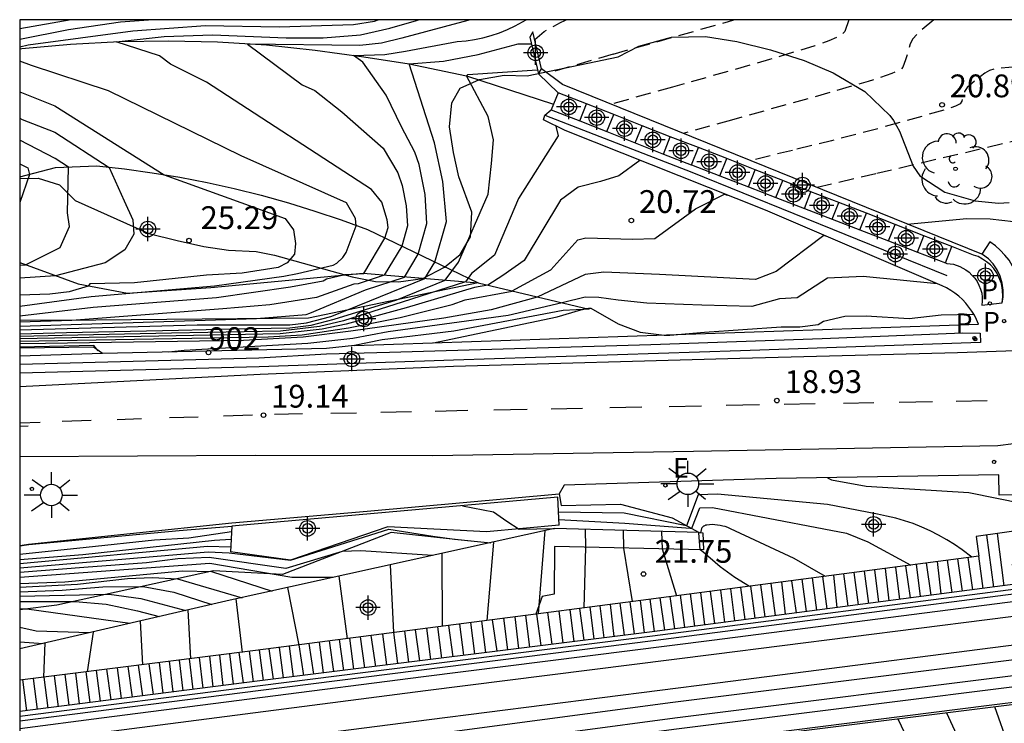
# Model space of a CAD drawing. Units: metres. Extents: x 582043 to 582395, y 4795290 to 4795542.
# Drawn here: x 582044 to 582077, y 4795517 to 4795540 of the extents above; entities that cross this region are included whole.
import ezdxf
from ezdxf.enums import TextEntityAlignment as Align

# ---------------------------------------------------------------- set-up
doc = ezdxf.new("R2010")
doc.units = ezdxf.units.M
doc.header["$MEASUREMENT"] = 0
doc.linetypes.add('TRAZOS_NORMALES', pattern=[0.75, 0.5, -0.25])
for name, color, linetype in [('010106', 9, 'Continuous'), ('020101', 3, 'Continuous'), ('020104', 34, 'Continuous'), ('020107', 3, 'Continuous'), ('020194', 31, 'TRAZOS_NORMALES'), ('020195', 30, 'TRAZOS_NORMALES'), ('020204', 9, 'Continuous'), ('020308', 9, 'Continuous'), ('050103', 4, 'Continuous'), ('060106', 9, 'Continuous'), ('060112', 1, 'Continuous'), ('060113', 4, 'Continuous'), ('060117', 9, 'Continuous'), ('060121', 9, 'Continuous'), ('060124', 9, 'Continuous'), ('060130', 9, 'Continuous'), ('060141', 9, 'Continuous'), ('060142', 4, 'Continuous'), ('070105', 6, 'Continuous'), ('070108', 9, 'Continuous'), ('070116', 6, 'Continuous'), ('080203', 152, 'Continuous'), ('080314', 152, 'Continuous'), ('100106', 63, 'Continuous'), ('100116', 71, 'Continuous'), ('100202', 3, 'Continuous'), ('210203', 4, 'Continuous'), ('210205', 4, 'Continuous'), ('210305', 4, 'Continuous'), ('220207', 9, 'Continuous'), ('220307', 9, 'Continuous'), ('250206', 9, 'Continuous'), ('260101', 9, 'Continuous'), ('Centroides', 1, 'Continuous')]:
    doc.layers.add(name, color=color, linetype=linetype)
doc.layers.add('020105', color=24, linetype='Continuous', lineweight=30)
doc.styles.add('ARIAL', font='arial.ttf', dxfattribs={"height": 1})
doc.styles.add('ARIALI', font='ariali.ttf', dxfattribs={"height": 1})
doc.styles.add('ROMANS', font='romans__.ttf', dxfattribs={"height": 1})
doc.styles.get("Standard").update_dxf_attribs({"font": 'arial.ttf'})

# ---------------------------------------------------------------- blocks, each defined once
blk = doc.blocks.new('REGALU')
blk.add_circle((0, 0), 0.055)
blk = doc.blocks.new('PLUVI3')
blk.add_circle((0, 0), 0.055)
blk = doc.blocks.new('COTAPU')
blk.add_circle((0, 0), 0.075)
blk = doc.blocks.new('FAROLA')
for p, q in [((0, 0.355), (0, 0.755)), ((-0.63, 0.51), (-0.255, 0.245)), ((0.605, 0.49), (0.276, 0.223)), ((-0.355, 0), (-0.895, 0)), ((0.355, 0), (0.855, 0)), ((-0.65, -0.52), (-0.255, -0.24)), ((0.585, -0.52), (0.256, -0.246)), ((0, -0.355), (0, -0.755))]:
    blk.add_line(p, q)
blk.add_circle((0, 0), 0.355)
blk = doc.blocks.new('PLUVI2')
blk.add_circle((0, 0), 0.055)
blk = doc.blocks.new('ARBOL')
blk.add_circle((0, 0), 0.0587)
for centre, radius, start, end in [((-0.28, 0.855), 0.3, 359.2878, 173.6078), ((0.097, 0.97), 0.21, 23.1565, 160.4665), ((0.438, 0.881), 0.24, 301.578, 139.328), ((-0.564, 0.381), 0.532, 92.28, 254.58), ((0.656, 0.288), 0.443, 319.8556, 114.7656), ((-0.091, 0.321), 0.12, 119.14, 310.56), ((0.819, -0.249), 0.383, 235.5275, 62.0275), ((-0.556, -0.339), 0.555, 142.64, 266.54), ((-0.039, -0.384), 0.21, 189.64, 323.88), ((0.299, -0.624), 0.532, 224.67, 0.24), ((-0.301, -0.676), 0.45, 213.78, 295.32)]:
    blk.add_arc(centre, radius, start, end)
blk = doc.blocks.new('Centroide')
for points in [[(0, -0.402), (0, 0.402)], [(0.402, 0), (-0.402, 0)]]:
    blk.add_lwpolyline(points)
for radius in [0.256, 0.159]:
    blk.add_circle((0, 0), radius)
blk = doc.blocks.new('BloquePortal')
blk.add_circle((0, 0), 0.075)
at = {"flags": 5}
blk.add_attdef('INDICE', text='', height=0.75, dxfattribs=at).set_placement((0, 0), align=Align.MIDDLE_CENTER)

msp = doc.modelspace()

# ---------------------------------------------------------------- linework, layer by layer
at = {"layer": '010106'}
msp.add_lwpolyline([(582044.187, 4795290.201), (582394.177, 4795290.193), (582394.182, 4795540.186), (582044.192, 4795540.194)], close=True, dxfattribs=at)
at = {"layer": '020101', "flags": 128}
for points in [[(582044.192, 4795535.023), (582045.36, 4795535.33), (582046.73, 4795535.38), (582047.64, 4795535.28), (582048.55, 4795535.15), (582049.46, 4795535.01), (582050.36, 4795534.83), (582051.25, 4795534.63), (582052.14, 4795534.41), (582053.03, 4795534.16), (582053.9, 4795533.89), (582054.77, 4795533.6), (582055.64, 4795533.28), (582059.28, 4795531.53)], [(582059.28, 4795531.53), (582053.69, 4795530.37), (582046.69, 4795530.3), (582044.192, 4795530.293)], [(582059.02, 4795523.02), (582056.41, 4795523.31), (582052.84, 4795521.92), (582050.57, 4795522.04), (582045.41, 4795520.91), (582044.191, 4795520.756)]]:
    msp.add_lwpolyline(points, dxfattribs=at)
at = {"layer": '020104', "flags": 128}
for points, elevation in [([(582045.878, 4795540.194), (582044.192, 4795539.892)], 25.5), ([(582044.192, 4795539.303), (582044.46, 4795539.37), (582047.91, 4795539.83), (582050.3, 4795540), (582052.73, 4795539.96), (582055.17, 4795540.03), (582055.86, 4795540.15), (582055.982, 4795540.193)], 24.5), ([(582044.192, 4795530.441), (582046.6, 4795530.73), (582050.66, 4795531.04), (582053.1, 4795531.4), (582054.18, 4795531.59), (582054.28, 4795531.66), (582054.89, 4795531.8), (582055.51, 4795531.84), (582056.21, 4795533), (582056.31, 4795533.35), (582056.28, 4795533.6), (582056.11, 4795534.18), (582055.77, 4795534.6), (582050.33, 4795538.14), (582049.15, 4795538.73), (582048.79, 4795539), (582047.36, 4795539.46), (582048.94, 4795539.64), (582050.53, 4795539.69), (582052.96, 4795539.6), (582054.18, 4795539.6), (582055.4, 4795539.7), (582056.37, 4795539.91), (582057.25, 4795540.17), (582057.314, 4795540.193)], 24), ([(582059.019, 4795540.193), (582058.94, 4795540.17), (582056.76, 4795539.58), (582056.09, 4795539.42), (582055.38, 4795539.34), (582051.69, 4795539.39), (582053.48, 4795538.05), (582053.9, 4795537.86), (582054.79, 4795537.16), (582056.15, 4795535.96), (582056.63, 4795535.15), (582056.78, 4795534.73), (582056.91, 4795534.06), (582056.95, 4795533.41), (582056.76, 4795532.74), (582056.18, 4795531.78), (582055.33, 4795531.5), (582055.19, 4795531.48), (582053.96, 4795531.04), (582052.42, 4795530.8), (582050.87, 4795530.67), (582045.9, 4795530.29), (582044.192, 4795530.228)], 23.5), ([(582044.192, 4795530.099), (582051.98, 4795530.35), (582053.62, 4795530.48), (582053.74, 4795530.53), (582055.57, 4795531.3), (582056.85, 4795531.72), (582057.3, 4795532.47), (582057.59, 4795533.48), (582057.53, 4795534.44), (582057.33, 4795535.43), (582057.19, 4795535.83), (582056.75, 4795536.67), (582056.25, 4795537.71), (582055.48, 4795538.79), (582055.17, 4795539.01), (582056.2, 4795539.05), (582056.89, 4795539.16), (582058.59, 4795539.48), (582058.88, 4795539.5), (582059.16, 4795539.54), (582059.43, 4795539.6), (582059.71, 4795539.67), (582059.98, 4795539.76), (582060.24, 4795539.87), (582060.49, 4795539.99), (582060.74, 4795540.12), (582060.857, 4795540.193)], 23), ([(582044.192, 4795530.759), (582046.54, 4795531.08), (582050.6, 4795531.43), (582052.88, 4795531.75), (582053.33, 4795531.84), (582054.51, 4795532.11), (582054.63, 4795532.18), (582054.82, 4795532.36), (582054.93, 4795532.53), (582055.26, 4795533.41), (582055.24, 4795533.65), (582054.94, 4795534.16), (582051.48, 4795535.71), (582047.11, 4795537.85), (582044.57, 4795538.68), (582044.192, 4795538.83)], 24.5), ([(582044.192, 4795529.854), (582045.73, 4795529.89), (582049.41, 4795529.97), (582051.24, 4795530.01), (582053.08, 4795530.05), (582053.78, 4795530.13), (582054.54, 4795530.33), (582056.6, 4795530.97), (582058.19, 4795531.62), (582058.63, 4795532.21), (582059.61, 4795534.45), (582059.72, 4795535.46), (582059.78, 4795536.24), (582059.61, 4795537.01), (582058.89, 4795538.34), (582058.94, 4795538.39), (582061.22, 4795538.54)], 22), ([(582044.192, 4795536.954), (582044.27, 4795536.91), (582045.34, 4795536.49), (582047.13, 4795535.33), (582047.62, 4795534.23), (582047.91, 4795533.6), (582047.94, 4795533.13), (582047.65, 4795532.62), (582047, 4795532.19), (582045.36, 4795531.76), (582044.192, 4795531.687)], 25.5), ([(582061.85, 4795536.68), (582061.83, 4795536.69), (582061.91, 4795536.37), (582060.61, 4795534.3), (582059.82, 4795532.44), (582059.06, 4795531.84), (582058.86, 4795531.56), (582056.78, 4795530.89), (582054.85, 4795530.28), (582054.06, 4795530.09), (582052.77, 4795529.94), (582049.18, 4795529.87), (582045.59, 4795529.79), (582044.192, 4795529.763)], 21.5), ([(582044.192, 4795532.108), (582044.38, 4795532.12), (582045.52, 4795532.69), (582045.83, 4795533.38), (582045.76, 4795533.83), (582045.79, 4795535.34), (582045.35, 4795535.62), (582044.192, 4795536.224)], 26), ([(582064.62, 4795535.55), (582064.6, 4795535.56), (582063.91, 4795535.05), (582063.3, 4795534.87), (582062.57, 4795534.68), (582061.99, 4795534.25), (582060.79, 4795532.26), (582060.09, 4795531.77), (582059.59, 4795531.45), (582059.16, 4795531.37), (582056.91, 4795530.7), (582054.93, 4795530.17), (582054.14, 4795530), (582052.76, 4795529.85), (582044.192, 4795529.688)], 21), ([(582044.192, 4795535.448), (582044.45, 4795535.31), (582044.51, 4795535.1), (582044.192, 4795534.174)], 26.5), ([(582044.192, 4795529.603), (582052.37, 4795529.75), (582053.48, 4795529.82), (582055.01, 4795530.05), (582056.71, 4795530.39), (582058.42, 4795530.82), (582058.85, 4795530.97), (582060.4, 4795531.25), (582060.4, 4795531.26), (582061.67, 4795531.96), (582062.56, 4795532.94), (582062.82, 4795533.01), (582064.36, 4795532.97), (582065.09, 4795532.99), (582066.43, 4795533.96), (582067.39, 4795534.45), (582067.47, 4795534.42)], 20.5), ([(582074.39, 4795531.49), (582071.95, 4795531.74), (582070.78, 4795531.68), (582069.78, 4795531.03), (582069.2, 4795531), (582068.28, 4795530.75), (582066.64, 4795530.79), (582064.83, 4795530.86), (582063.88, 4795530.96), (582063.25, 4795531.04), (582062.8, 4795531.06), (582062.04, 4795530.87), (582060.27, 4795530.45), (582056.32, 4795529.92), (582055.15, 4795529.69), (582053.67, 4795529.53), (582049.6, 4795529.3), (582049.1, 4795529.25)], 19.5), ([(582057.81, 4795529.55), (582059, 4795529.8), (582061.88, 4795530.41), (582062.66, 4795530.64), (582062.91, 4795530.69), (582062.99, 4795530.69), (582063.88, 4795530.18), (582064.61, 4795529.9), (582065.4, 4795529.81), (582065.47, 4795529.81), (582065.59, 4795529.81), (582066.73, 4795529.9), (582069.25, 4795530.08), (582069.86, 4795530.08), (582070.47, 4795530.16), (582070.64, 4795530.27), (582071.35, 4795530.43), (582072.05, 4795530.44), (582073.46, 4795530.35), (582074.52, 4795530.47), (582075.58, 4795530.5), (582075.59, 4795530.48)], 19), ([(582046.77, 4795529.29), (582046.63, 4795529.46), (582044.192, 4795529.415)], 19.5), ([(582070.78, 4795525.11), (582070.91, 4795525.04), (582072.05, 4795524.83), (582075.43, 4795524.62), (582077.22, 4795524.26), (582079.47, 4795523.7)], 19), ([(582075.53, 4795522.5), (582075.21, 4795522.74), (582074.96, 4795522.91), (582074.7, 4795523.07), (582074.43, 4795523.22), (582074.16, 4795523.36), (582073.88, 4795523.48), (582073.6, 4795523.6), (582073.31, 4795523.69), (582073.02, 4795523.78), (582072.72, 4795523.85), (582072.42, 4795523.91), (582070.78, 4795524.23), (582067.16, 4795524.57), (582066.52, 4795524.55), (582066.13, 4795523.53), (582064.08, 4795523.94), (582061.92, 4795523.98)], 19.5), ([(582058.76, 4795524.19), (582059.78, 4795523.99), (582060.22, 4795523.68), (582060.63, 4795523.42), (582061.79, 4795523.44)], 21), ([(582044.191, 4795522.138), (582050.39, 4795522.67), (582051.08, 4795522.64), (582053.1, 4795522.4), (582056.34, 4795523.42), (582057.78, 4795523.19), (582058.5, 4795523.09), (582059.69, 4795522.97)], 21.5), ([(582044.191, 4795522.871), (582044.49, 4795522.91), (582049.44, 4795523.37), (582051.17, 4795523.51)], 19.5), ([(582070.71, 4795521.86), (582069.68, 4795522.45), (582067.58, 4795523.43), (582067.5, 4795523.47), (582067.41, 4795523.5), (582067.33, 4795523.52), (582067.24, 4795523.54), (582067.16, 4795523.55), (582067.07, 4795523.56), (582066.98, 4795523.57), (582066.89, 4795523.56), (582066.8, 4795523.55), (582066.78, 4795523.55), (582066.76, 4795523.55), (582066.75, 4795523.54), (582066.73, 4795523.53), (582066.71, 4795523.52), (582066.69, 4795523.51), (582066.68, 4795523.5), (582066.67, 4795523.49), (582066.65, 4795523.47), (582066.64, 4795523.46), (582066.63, 4795523.44), (582066.59, 4795523.3)], 20.5), ([(582061.26, 4795520.63), (582061.48, 4795523.37)], 23), ([(582064.36, 4795521.03), (582064.07, 4795522.79), (582064.06, 4795523.37)], 22), ([(582065.31, 4795523.33), (582065.33, 4795522.77), (582065.81, 4795521.22)], 21.5), ([(582068.21, 4795521.53), (582067.73, 4795521.82), (582067.24, 4795522.18), (582066.67, 4795522.67), (582066.58, 4795522.74), (582066.54, 4795523.3)], 21), ([(582051.14, 4795523.08), (582050.6, 4795523.04), (582046.27, 4795522.57), (582044.191, 4795522.402)], 20.5), ([(582044.191, 4795522.29), (582050.37, 4795522.86), (582051.13, 4795522.84)], 21), ([(582059.57, 4795520.41), (582059.79, 4795522.99)], 23.5), ([(582057.77, 4795522.55), (582055.41, 4795522.7), (582054.8, 4795522.68), (582052.95, 4795522.12), (582050.42, 4795522.48), (582049.39, 4795522.44), (582048.36, 4795522.31), (582046.3, 4795522.15), (582044.191, 4795521.986)], 22), ([(582058.1, 4795520.21), (582058.09, 4795522.62)], 24), ([(582056.5, 4795520.01), (582056.39, 4795522.24)], 24.5), ([(582044.191, 4795521.625), (582045.67, 4795521.68), (582049.55, 4795522.05), (582050.5, 4795522.02), (582052.5, 4795521.38)], 23), ([(582044.191, 4795521.502), (582046.09, 4795521.6), (582047.74, 4795521.79), (582048.56, 4795521.83), (582049.38, 4795521.78), (582051.51, 4795521.16)], 23.5), ([(582044.191, 4795521.353), (582045.58, 4795521.41), (582046.92, 4795521.52), (582048.25, 4795521.53), (582049.26, 4795521.34), (582050.51, 4795520.94)], 24), ([(582053.38, 4795519.6), (582053.01, 4795521.5)], 25.5), ([(582044.191, 4795521.213), (582047.13, 4795521.28), (582048.17, 4795521.13), (582049.65, 4795520.74)], 24.5), ([(582051.52, 4795519.36), (582051.31, 4795521.12)], 26), ([(582047.81, 4795520.31), (582044.42, 4795520.78), (582044.191, 4795520.784)], 25.5), ([(582049.82, 4795519.15), (582049.73, 4795520.76)], 26.5), ([(582046.48, 4795520), (582044.73, 4795520.06), (582044.191, 4795520.18)], 26), ([(582048.24, 4795518.95), (582048.16, 4795520.39)], 27), ([(582044.191, 4795519.709), (582044.96, 4795519.65)], 26.5), ([(582044.98, 4795518.54), (582045.03, 4795519.67)], 28), ([(582074.69, 4795517.37), (582075.15, 4795516.37), (582076.16, 4795514.47), (582078.08, 4795510.94), (582080.1, 4795509.3), (582081.1, 4795508.42), (582082.03, 4795507.46), (582082.88, 4795506.44), (582083.66, 4795505.35), (582084.35, 4795504.21), (582085.41, 4795502.01), (582085.57, 4795501.41), (582085.72, 4795500.8), (582085.87, 4795500.2), (582086, 4795499.59), (582086.12, 4795498.99), (582086.24, 4795498.38), (582086.34, 4795497.76), (582086.44, 4795497.15), (582086.52, 4795496.54), (582086.6, 4795495.92), (582086.66, 4795495.3)], 23), ([(582073.09, 4795517.17), (582073.85, 4795515.58)], 23.5)]:
    msp.add_lwpolyline(points, dxfattribs=dict(at, elevation=elevation))
at = {"layer": '020105', "flags": 128}
for points, elevation in [([(582048.578, 4795540.194), (582047.5, 4795540.11), (582045.79, 4795539.86), (582044.192, 4795539.54)], 25), ([(582044.192, 4795529.979), (582050.03, 4795530.15), (582053.08, 4795530.14), (582053.63, 4795530.21), (582054.43, 4795530.42), (582054.95, 4795530.63), (582057.52, 4795531.67), (582057.85, 4795532.21), (582058.23, 4795533.55), (582058.11, 4795534.86), (582057.84, 4795536.14), (582057.01, 4795538.74), (582058.14, 4795538.83), (582059.28, 4795539.05), (582060.59, 4795539.4), (582061.02, 4795539.4), (582061.03, 4795539.39)], 22.5), ([(582044.192, 4795537.813), (582045.34, 4795537.36), (582048.94, 4795535.09), (582052.93, 4795533.65), (582053.2, 4795533.27), (582053.27, 4795532.82), (582053.23, 4795532.47), (582052.99, 4795532.19), (582052.69, 4795532.03), (582051.51, 4795531.85), (582050.33, 4795531.78), (582047.97, 4795531.53), (582046.49, 4795531.49), (582046.44, 4795531.42), (582045.82, 4795531.23), (582045.18, 4795531.15), (582044.192, 4795531.126)], 25), ([(582073.4, 4795533.46), (582075.36, 4795533.65), (582076.13, 4795533.64), (582076.9, 4795533.55), (582077.44, 4795533.33), (582078.35, 4795532.82), (582079.68, 4795532.39), (582081.14, 4795532.09), (582082.35, 4795532.17), (582083.1, 4795532.35), (582083.77, 4795532.77), (582084.33, 4795533.27), (582085.22, 4795535.51), (582085.39, 4795535.6), (582086.08, 4795535.76), (582086.75, 4795535.8), (582088.11, 4795535.62), (582089.37, 4795535.37), (582090.34, 4795535.36), (582092.4, 4795534.35), (582094.5, 4795532.98), (582095.32, 4795532.61), (582097.73, 4795531.89)], 20), ([(582070.71, 4795533.07), (582070.65, 4795533.09), (582069.09, 4795531.9), (582068.41, 4795531.64), (582065.25, 4795531.8), (582063.41, 4795531.88), (582062.8, 4795531.8), (582061.22, 4795531.06), (582059.7, 4795530.64), (582058.15, 4795530.36), (582055.09, 4795529.94), (582053.52, 4795529.74), (582051.55, 4795529.63), (582045.04, 4795529.53), (582044.192, 4795529.517)], 20), ([(582061.93, 4795523.74), (582064.1, 4795523.61), (582066.26, 4795523.45), (582066.31, 4795523.45), (582066.57, 4795524.12), (582066.99, 4795524.13), (582070.66, 4795523.43), (582071.4, 4795523.29), (582072.1, 4795523), (582073.52, 4795522.23)], 20), ([(582044.191, 4795522.593), (582046.37, 4795522.82), (582048.62, 4795523.06), (582049.75, 4795523.13), (582051.16, 4795523.34)], 20), ([(582062.77, 4795520.82), (582062.82, 4795522.82), (582062.81, 4795523.41)], 22.5), ([(582054.5, 4795521.83), (582053.14, 4795521.83), (582050.45, 4795522.29), (582044.191, 4795521.825)], 22.5), ([(582054.98, 4795519.81), (582054.7, 4795521.87)], 25), ([(582044.191, 4795521.031), (582046.01, 4795521.04), (582047.03, 4795520.95), (582048.06, 4795520.73), (582048.78, 4795520.54)], 25), ([(582046.6, 4795520.03), (582046.41, 4795518.72)], 27.5), ([(582088.17, 4795495.27), (582088.1, 4795496.82), (582087.92, 4795498.19), (582087.63, 4795499.55), (582087.24, 4795500.89), (582086.75, 4795502.19), (582086.17, 4795503.45), (582085.5, 4795504.66), (582084.74, 4795505.82), (582083.89, 4795506.93), (582082.97, 4795507.96), (582081.97, 4795508.93), (582080.9, 4795509.82), (582079.17, 4795511.73), (582078.72, 4795512.34), (582077.35, 4795514.95), (582076.73, 4795516.29), (582076.28, 4795517.57), (582076.29, 4795517.57)], 22.5)]:
    msp.add_lwpolyline(points, dxfattribs=dict(at, elevation=elevation))
at = {"layer": '020107', "flags": 128}
msp.add_lwpolyline([(582061.94, 4795523.55), (582059.55, 4795523.33), (582056.3, 4795523.49), (582053.1, 4795522.4), (582051.13, 4795522.67)], dxfattribs=at)
at = {"layer": '020194', "flags": 128}
for points, elevation in [([(582061.137, 4795539.546), (582061.45, 4795539.81), (582061.91, 4795540.06)], 22.64), ([(582062.185, 4795540.193), (582061.91, 4795540.06)], 22.64), ([(582071.483, 4795540.193), (582071.344, 4795539.807), (582071.269, 4795539.726), (582071.108, 4795539.627), (582070.818, 4795539.499), (582070.358, 4795539.334), (582068.868, 4795538.879), (582065.67, 4795537.97)], 21.64), ([(582074.28, 4795540.193), (582073.761, 4795539.759), (582073.582, 4795539.561), (582073.494, 4795539.399), (582073.347, 4795538.869), (582073.256, 4795538.626), (582073.205, 4795538.572), (582073.094, 4795538.504), (582072.894, 4795538.417), (582072.119, 4795538.16), (582070.88, 4795537.8), (582067.62, 4795536.89)], 21.14), ([(582086.638, 4795538.393), (582086.382, 4795538.504), (582084.987, 4795538.962), (582083.059, 4795538.858), (582078.478, 4795538.769), (582077.611, 4795538.703), (582076.271, 4795538.573), (582076.112, 4795538.522), (582075.951, 4795538.432), (582075.631, 4795538.188), (582075.369, 4795537.957), (582075.287, 4795537.83), (582075.197, 4795537.515), (582075.143, 4795537.418), (582074.989, 4795537.341), (582074.603, 4795537.213), (582072.469, 4795536.613), (582070.903, 4795536.206), (582069.62, 4795535.89)], 20.64), ([(582065.67, 4795537.97), (582063.649, 4795537.412)], 21.64), ([(582067.62, 4795536.89), (582066.023, 4795536.451)], 21.14), ([(582084.763, 4795536.245), (582077.18, 4795536.254), (582072.37, 4795535.12)], 20.14), ([(582069.62, 4795535.89), (582068.237, 4795535.554)], 20.64), ([(582072.37, 4795535.12), (582070.435, 4795534.664)], 20.14)]:
    msp.add_lwpolyline(points, dxfattribs=dict(at, elevation=elevation))
at = {"layer": '020195', "elevation": 22.14, "flags": 128}
for points in [[(582063.72, 4795539.06), (582067.52, 4795540.136), (582067.694, 4795540.193)], [(582063.72, 4795539.06), (582061.557, 4795538.432)]]:
    msp.add_lwpolyline(points, dxfattribs=at)
at = {"layer": '050103', "flags": 128}
msp.add_lwpolyline([(582044.192, 4795539.23), (582044.26, 4795539.24), (582045.86, 4795539.39), (582047.47, 4795539.47), (582049.09, 4795539.5), (582050.7, 4795539.46), (582052.31, 4795539.36), (582053.91, 4795539.19), (582055.51, 4795538.97), (582057.01, 4795538.74), (582058.89, 4795538.34), (582061.755, 4795537.408)], dxfattribs=at)
at = {"layer": '060106', "flags": 128}
msp.add_lwpolyline([(582044.191, 4795517.255), (582052.1, 4795518.27), (582065.02, 4795519.9), (582077.4, 4795521.51), (582077.3, 4795522.17), (582079.89, 4795522.55)], dxfattribs=at)
at = {"layer": '060112', "flags": 128}
for points in [[(582077.28, 4795529.3), (582075.06, 4795529.22), (582067.89, 4795529.04), (582058.46, 4795528.77), (582052.1, 4795528.51), (582044.192, 4795528.109)], [(582097.74, 4795525.66), (582095.58, 4795525.98), (582093.58, 4795526.22), (582090.98, 4795526.41), (582088.32, 4795526.55), (582084.58, 4795526.6), (582081.23, 4795526.51), (582077.93, 4795526.36), (582076.38, 4795526.16), (582066.36, 4795525.97), (582057.78, 4795525.83), (582051.94, 4795525.84), (582044.192, 4795525.801)]]:
    msp.add_lwpolyline(points, dxfattribs=at)
at = {"layer": '060113', "flags": 128}
for points in [[(582061.26, 4795538.41), (582061.91, 4795537.78)], [(582061.91, 4795537.78), (582061.68, 4795537.23)], [(582062.84, 4795537.42), (582061.91, 4795537.78)], [(582062.62, 4795536.86), (582062.84, 4795537.42)], [(582063.74, 4795537.07), (582062.84, 4795537.42)], [(582061.68, 4795537.23), (582062.62, 4795536.86)], [(582063.51, 4795536.51), (582063.74, 4795537.07)], [(582064.68, 4795536.7), (582063.74, 4795537.07)], [(582062.62, 4795536.86), (582063.51, 4795536.51)], [(582064.45, 4795536.14), (582064.68, 4795536.7)], [(582065.6, 4795536.34), (582064.68, 4795536.7)], [(582063.51, 4795536.51), (582064.45, 4795536.14)], [(582064.45, 4795536.14), (582065.38, 4795535.77)], [(582065.38, 4795535.77), (582065.6, 4795536.34)], [(582066.53, 4795535.98), (582065.6, 4795536.34)], [(582065.38, 4795535.77), (582066.29, 4795535.41), (582066.3, 4795535.41)], [(582066.3, 4795535.41), (582066.53, 4795535.98)], [(582067.46, 4795535.62), (582066.53, 4795535.98)], [(582066.3, 4795535.41), (582067.23, 4795535.05)], [(582067.23, 4795535.05), (582067.46, 4795535.62)], [(582068.39, 4795535.25), (582067.46, 4795535.62)], [(582068.17, 4795534.69), (582068.39, 4795535.25)], [(582069.3, 4795534.9), (582068.39, 4795535.25)], [(582067.23, 4795535.05), (582068.17, 4795534.69)], [(582069.08, 4795534.34), (582069.3, 4795534.9)], [(582070.23, 4795534.53), (582069.3, 4795534.9)], [(582068.17, 4795534.69), (582069.08, 4795534.34)], [(582070.02, 4795533.98), (582070.23, 4795534.53)], [(582071.15, 4795534.17), (582070.23, 4795534.53)], [(582069.08, 4795534.34), (582070.02, 4795533.98)], [(582070.93, 4795533.62), (582071.15, 4795534.17)], [(582072.06, 4795533.82), (582071.15, 4795534.17)], [(582070.02, 4795533.98), (582070.93, 4795533.62)], [(582071.84, 4795533.27), (582072.06, 4795533.82)], [(582073, 4795533.45), (582072.06, 4795533.82)], [(582070.93, 4795533.62), (582071.84, 4795533.27)], [(582071.84, 4795533.27), (582072.78, 4795532.91)], [(582072.78, 4795532.91), (582073, 4795533.45)], [(582073.95, 4795533.08), (582073, 4795533.45)], [(582072.78, 4795532.91), (582073.74, 4795532.54)], [(582073.74, 4795532.54), (582073.95, 4795533.08)], [(582074.87, 4795532.72), (582073.95, 4795533.08)], [(582073.74, 4795532.54), (582074.66, 4795532.19)], [(582074.66, 4795532.19), (582074.87, 4795532.72)], [(582076.52, 4795530.87), (582076.55, 4795531.07), (582076.54, 4795531.29), (582076.5, 4795531.51), (582076.42, 4795531.72), (582076.35, 4795531.86), (582076.25, 4795532), (582076.14, 4795532.12), (582076.01, 4795532.22), (582075.88, 4795532.31), (582075.73, 4795532.39), (582075.58, 4795532.44), (582074.87, 4795532.72)], [(582074.66, 4795532.19), (582074.7, 4795532.17), (582074.92, 4795532.14), (582075.13, 4795532.07), (582075.33, 4795531.96), (582075.44, 4795531.88), (582075.53, 4795531.78), (582075.62, 4795531.68), (582075.7, 4795531.57), (582075.76, 4795531.45), (582075.81, 4795531.32), (582075.85, 4795531.19), (582075.87, 4795531.06), (582075.87, 4795530.92), (582075.86, 4795530.79), (582076.52, 4795530.87)], [(582077.72, 4795518.319), (582065.8, 4795516.83), (582055.96, 4795515.52), (582046.44, 4795514.33), (582044.191, 4795514.052)]]:
    msp.add_lwpolyline(points, dxfattribs=at)
at = {"layer": '060117', "flags": 128}
msp.add_lwpolyline([(582079.89, 4795522.55), (582080.12, 4795522.73), (582076.85, 4795522.26), (582076.95, 4795521.6), (582065, 4795520.04), (582052.09, 4795518.42), (582044.191, 4795517.407)], dxfattribs=at)
at = {"layer": '060121', "flags": 128}
for points in [[(582075.85, 4795532.47), (582062.05, 4795538.06), (582061.36, 4795538.58)], [(582061.47, 4795537.05), (582066.31, 4795535.17), (582074.7, 4795531.77)], [(582076.52, 4795530.87), (582076.56, 4795531.06), (582076.56, 4795531.29), (582076.53, 4795531.52), (582076.46, 4795531.75), (582076.36, 4795531.96), (582076.23, 4795532.15), (582076.07, 4795532.32), (582075.88, 4795532.46), (582075.85, 4795532.47)]]:
    msp.add_lwpolyline(points, dxfattribs=at)
at = {"layer": '060124', "flags": 128}
for points in [[(582078.66, 4795521.25), (582066.97, 4795519.75), (582057.48, 4795518.55), (582046.88, 4795517.19), (582044.191, 4795516.839)], [(582078.28, 4795520.72), (582067.03, 4795519.29), (582057.54, 4795518.09), (582046.94, 4795516.72), (582044.191, 4795516.362)], [(582079.13, 4795519.88), (582067.15, 4795518.34), (582057.66, 4795517.14), (582047.06, 4795515.78), (582044.191, 4795515.406)]]:
    msp.add_lwpolyline(points, dxfattribs=at)
at = {"layer": '060130', "flags": 128}
msp.add_lwpolyline([(582066.69, 4795522.74), (582061.79, 4795522.85), (582061.78, 4795521.28), (582061.38, 4795521.2), (582061.18, 4795520.619)], dxfattribs=at)
at = {"layer": '060141', "flags": 128}
for points in [[(582076.25, 4795521.509), (582076.019, 4795523.219)], [(582076.591, 4795521.553), (582076.369, 4795523.269)], [(582075.219, 4795521.374), (582075.07, 4795522.439)], [(582075.559, 4795521.418), (582075.409, 4795522.484)], [(582075.901, 4795521.463), (582075.76, 4795522.53)], [(582072.81, 4795521.06), (582072.689, 4795522.126)], [(582073.159, 4795521.105), (582073.02, 4795522.17)], [(582073.51, 4795521.151), (582073.359, 4795522.214)], [(582073.839, 4795521.194), (582073.7, 4795522.259)], [(582074.189, 4795521.24), (582074.039, 4795522.304)], [(582074.52, 4795521.283), (582074.4, 4795522.351)], [(582074.879, 4795521.33), (582074.729, 4795522.395)], [(582070.429, 4795520.749), (582070.28, 4795521.81)], [(582070.77, 4795520.793), (582070.619, 4795521.854)], [(582071.099, 4795520.836), (582070.98, 4795521.902)], [(582071.46, 4795520.883), (582071.309, 4795521.945)], [(582071.799, 4795520.928), (582071.65, 4795521.99)], [(582072.14, 4795520.972), (582071.989, 4795522.034)], [(582072.469, 4795521.015), (582072.33, 4795522.079)], [(582068.07, 4795520.441), (582067.92, 4795521.5)], [(582068.399, 4795520.484), (582068.25, 4795521.543)], [(582068.729, 4795520.527), (582068.579, 4795521.586)], [(582069.06, 4795520.57), (582068.92, 4795521.631)], [(582069.39, 4795520.613), (582069.269, 4795521.677)], [(582069.75, 4795520.66), (582069.6, 4795521.72)], [(582070.089, 4795520.704), (582069.939, 4795521.765)], [(582065.419, 4795520.095), (582065.27, 4795521.151)], [(582065.749, 4795520.138), (582065.599, 4795521.195)], [(582066.08, 4795520.181), (582065.94, 4795521.239)], [(582066.409, 4795520.224), (582066.27, 4795521.283)], [(582066.739, 4795520.267), (582066.609, 4795521.327)], [(582067.07, 4795520.31), (582066.93, 4795521.369)], [(582067.4, 4795520.353), (582067.26, 4795521.413)], [(582067.729, 4795520.396), (582067.599, 4795521.457)], [(582063.1, 4795519.802), (582062.96, 4795520.851)], [(582063.43, 4795519.843), (582063.29, 4795520.893)], [(582063.759, 4795519.884), (582063.629, 4795520.937)], [(582064.089, 4795519.926), (582063.95, 4795520.979)], [(582064.419, 4795519.967), (582064.28, 4795521.022)], [(582064.749, 4795520.008), (582064.619, 4795521.066)], [(582065.08, 4795520.05), (582064.939, 4795521.108)], [(582060.62, 4795519.49), (582060.49, 4795520.53)], [(582060.979, 4795519.535), (582060.849, 4795520.576)], [(582061.35, 4795519.582), (582061.21, 4795520.623)], [(582061.709, 4795519.627), (582061.57, 4795520.67)], [(582062.07, 4795519.672), (582061.939, 4795520.718)], [(582062.44, 4795519.719), (582062.302, 4795520.765)], [(582062.77, 4795519.76), (582062.619, 4795520.806)], [(582058.08, 4795519.172), (582057.95, 4795520.2)], [(582058.449, 4795519.218), (582058.309, 4795520.246)], [(582058.81, 4795519.263), (582058.67, 4795520.293)], [(582059.169, 4795519.308), (582059.04, 4795520.341)], [(582059.53, 4795519.354), (582059.399, 4795520.388)], [(582059.9, 4795519.4), (582059.75, 4795520.433)], [(582060.259, 4795519.445), (582060.12, 4795520.482)], [(582055.549, 4795518.854), (582055.409, 4795519.869)], [(582055.909, 4795518.899), (582055.759, 4795519.915)], [(582056.269, 4795518.944), (582056.139, 4795519.964)], [(582056.629, 4795518.99), (582056.5, 4795520.011)], [(582056.999, 4795519.036), (582056.859, 4795520.058)], [(582057.36, 4795519.081), (582057.21, 4795520.103)], [(582057.719, 4795519.126), (582057.59, 4795520.153)], [(582052.869, 4795518.518), (582052.74, 4795519.523)], [(582053.2, 4795518.559), (582053.069, 4795519.565)], [(582053.54, 4795518.602), (582053.389, 4795519.607)], [(582053.87, 4795518.643), (582053.72, 4795519.65)], [(582054.19, 4795518.683), (582054.059, 4795519.694)], [(582054.529, 4795518.726), (582054.379, 4795519.736)], [(582054.859, 4795518.767), (582054.709, 4795519.778)], [(582055.18, 4795518.808), (582055.05, 4795519.823)], [(582050.56, 4795518.224), (582050.44, 4795519.231)], [(582050.889, 4795518.266), (582050.77, 4795519.272)], [(582051.219, 4795518.308), (582051.1, 4795519.313)], [(582051.55, 4795518.351), (582051.41, 4795519.352)], [(582051.88, 4795518.393), (582051.749, 4795519.395)], [(582052.209, 4795518.435), (582052.079, 4795519.437)], [(582052.539, 4795518.476), (582052.399, 4795519.478)], [(582047.9, 4795517.883), (582047.759, 4795518.895)], [(582048.239, 4795517.926), (582048.099, 4795518.938)], [(582048.59, 4795517.971), (582048.45, 4795518.982)], [(582048.91, 4795518.012), (582048.79, 4795519.024)], [(582049.239, 4795518.055), (582049.119, 4795519.065)], [(582049.569, 4795518.097), (582049.449, 4795519.107)], [(582049.899, 4795518.139), (582049.779, 4795519.148)], [(582050.23, 4795518.182), (582050.109, 4795519.189)], [(582045.46, 4795517.57), (582045.33, 4795518.591)], [(582045.819, 4795517.616), (582045.679, 4795518.635)], [(582046.16, 4795517.66), (582046.029, 4795518.678)], [(582046.509, 4795517.705), (582046.37, 4795518.721)], [(582046.849, 4795517.748), (582046.719, 4795518.765)], [(582047.2, 4795517.793), (582047.059, 4795518.807)], [(582047.539, 4795517.837), (582047.41, 4795518.851)], [(582044.419, 4795517.437), (582044.29, 4795518.461)], [(582044.77, 4795517.482), (582044.639, 4795518.504)], [(582045.119, 4795517.526), (582044.989, 4795518.548)]]:
    msp.add_lwpolyline(points, dxfattribs=at)
at = {"layer": '060142', "flags": 128}
msp.add_lwpolyline([(582044.192, 4795528.855), (582052.06, 4795529.06), (582054.28, 4795529.19), (582056.36, 4795529.24), (582064.96, 4795529.5), (582070.6, 4795529.7), (582075.23, 4795529.88), (582075.8, 4795529.87), (582075.81, 4795529.56), (582067.91, 4795529.29), (582058.47, 4795528.98), (582052.07, 4795528.76), (582044.192, 4795528.554)], dxfattribs=at)
at = {"layer": '070105', "flags": 128}
for points in [[(582061.08, 4795539.79), (582060.98, 4795539.62), (582061.26, 4795538.41)], [(582061.36, 4795538.58), (582061.08, 4795539.79)], [(582061.26, 4795538.41), (582061.36, 4795538.58)], [(582061.47, 4795537.05), (582061.68, 4795537.23)], [(582077.679, 4795518.681), (582065.75, 4795517.19), (582055.91, 4795515.88), (582046.4, 4795514.69), (582044.191, 4795514.417)], [(582044.191, 4795513.483), (582046.51, 4795513.77), (582056.03, 4795514.96), (582065.87, 4795516.27), (582076.32, 4795517.58), (582077.356, 4795517.71)]]:
    msp.add_lwpolyline(points, dxfattribs=at)
at = {"layer": '070108', "flags": 128}
msp.add_lwpolyline([(582077.356, 4795517.71), (582077.34, 4795517.76), (582076.1, 4795517.61), (582065.86, 4795516.32), (582056.02, 4795515.01), (582046.51, 4795513.82), (582044.191, 4795513.533)], dxfattribs=at)
at = {"layer": '070116', "flags": 128}
for points in [[(582044.192, 4795532.2), (582046.11, 4795531.49), (582047.74, 4795531.19), (582050.48, 4795531.37), (582055.49, 4795531.85), (582059.28, 4795531.53)], [(582059.28, 4795531.53), (582062.93, 4795530.66), (582062.07, 4795530.62), (582058.48, 4795529.94), (582056.12, 4795529.65), (582055.21, 4795529.46)], [(582046.91, 4795529.2), (582046.62, 4795529.41), (582044.192, 4795529.372)], [(582055.21, 4795529.46), (582054.28, 4795529.37), (582046.91, 4795529.2)], [(582044.191, 4795522.881), (582044.48, 4795522.92), (582051.17, 4795523.62), (582055.62, 4795524.01), (582061.938, 4795524.58)], [(582061.94, 4795523.55), (582061.9, 4795524.47), (582051.17, 4795523.51), (582051.13, 4795522.67)], [(582061.938, 4795524.58), (582061.94, 4795524.58), (582062.01, 4795524.2), (582063.96, 4795524.24), (582065.66, 4795523.79), (582066.552, 4795523.303)], [(582082.05, 4795524.07), (582075.67, 4795523.17), (582075.76, 4795522.53), (582064.88, 4795521.1), (582061.18, 4795520.619)], [(582066.552, 4795523.303), (582061.79, 4795523.44), (582051.11, 4795521.08), (582044.191, 4795519.479)], [(582066.552, 4795523.303), (582066.67, 4795523.3), (582066.69, 4795522.74)], [(582044.191, 4795517.103), (582052.12, 4795518.12), (582065.04, 4795519.75), (582077.57, 4795521.38), (582077.47, 4795522.05), (582079.69, 4795522.37)], [(582061.18, 4795520.619), (582051.95, 4795519.42), (582044.191, 4795518.448)], [(582077.62, 4795519.2), (582065.69, 4795517.71), (582055.85, 4795516.4), (582046.34, 4795515.21), (582044.191, 4795514.944)]]:
    msp.add_lwpolyline(points, dxfattribs=at)
at = {"layer": '100106', "color": 63}
msp.add_lwpolyline([(582044.192, 4795534.963), (582044.79, 4795534.97), (582045.5, 4795534.76), (582046.01, 4795534.24), (582048.44, 4795533.15), (582049.37, 4795532.92), (582050.25, 4795532.73), (582051.06, 4795532.6), (582051.97, 4795532.56), (582052.57, 4795532.44), (582055.13, 4795531.73), (582055.9, 4795531.57), (582056.66, 4795531.56), (582057.46, 4795531.67), (582058.17, 4795532.04), (582058.69, 4795532.46), (582059.02, 4795533.04), (582059.07, 4795533.86), (582058.64, 4795535.02), (582058.46, 4795535.82), (582058.33, 4795536.66), (582058.41, 4795537.46), (582058.69, 4795537.94), (582059.32, 4795538.22), (582060.13, 4795538.37), (582060.89, 4795538.35), (582063.88, 4795538.97), (582064.567, 4795539.323), (582065.639, 4795539.617), (582066.759, 4795539.637), (582067.791, 4795539.475), (582068.903, 4795539.203), (582070.013, 4795538.851), (582070.959, 4795538.443), (582072.001, 4795537.829), (582072.823, 4795537.043), (582072.943, 4795536.873), (582073.141, 4795536.525), (582073.599, 4795535.375), (582073.817, 4795535.057), (582074.643, 4795534.515), (582075.631, 4795534.223), (582076.399, 4795534.151), (582076.759, 4795534.175)], dxfattribs=at)
at = {"layer": '100116', "flags": 128}
for points in [[(582055.21, 4795529.46), (582075.75, 4795530.17), (582075.68, 4795530.32), (582075.61, 4795530.46), (582075.53, 4795530.6), (582075.43, 4795530.73), (582075.33, 4795530.86), (582075.22, 4795530.98), (582075.1, 4795531.09), (582074.97, 4795531.19), (582074.83, 4795531.28), (582074.69, 4795531.36), (582074.55, 4795531.43), (582068.74, 4795533.92), (582062.14, 4795536.54), (582061.43, 4795536.9), (582061.47, 4795537.05)], [(582077.28, 4795529.3), (582077.12, 4795531.24), (582077.09, 4795531.46), (582077.04, 4795531.67), (582076.96, 4795531.88), (582076.86, 4795532.08), (582076.75, 4795532.27), (582076.61, 4795532.44), (582076.46, 4795532.6), (582076.3, 4795532.75), (582076.12, 4795532.88), (582075.85, 4795532.47)], [(582046.91, 4795529.2), (582044.192, 4795529.112)], [(582077.81, 4795526.16), (582077.87, 4795524.55), (582076.43, 4795524.54), (582076.42, 4795525.21), (582069.09, 4795525.08), (582062.11, 4795524.87), (582061.938, 4795524.58)]]:
    msp.add_lwpolyline(points, dxfattribs=at)
at = {"layer": '260101', "flags": 128}
for points in [[(582076.03, 4795527.64), (582075.01, 4795527.62)], [(582058.94, 4795527.32), (582057.86, 4795527.29)], [(582060.89, 4795527.36), (582059.79, 4795527.33)], [(582062.71, 4795527.39), (582061.68, 4795527.37)], [(582064.66, 4795527.43), (582063.61, 4795527.41)], [(582066.63, 4795527.47), (582065.56, 4795527.45)], [(582068.54, 4795527.51), (582067.44, 4795527.49)], [(582070.37, 4795527.54), (582069.35, 4795527.52)], [(582072.3, 4795527.58), (582071.3, 4795527.56)], [(582074.23, 4795527.61), (582073.13, 4795527.59)], [(582046.54, 4795526.99), (582045.58, 4795526.96)], [(582048.2, 4795527.05), (582047.39, 4795527.02)], [(582050.06, 4795527.11), (582049.12, 4795527.08)], [(582051.85, 4795527.17), (582050.9, 4795527.14)], [(582053.5, 4795527.21), (582052.57, 4795527.19)], [(582055.27, 4795527.24), (582054.43, 4795527.23)], [(582057.08, 4795527.28), (582056.07, 4795527.26)], [(582044.86, 4795526.93), (582044.192, 4795526.91)], [(582044.192, 4795526.81), (582044.47, 4795526.82)]]:
    msp.add_lwpolyline(points, dxfattribs=at)

# ---------------------------------------------------------------- block references
at = {"layer": '020204'}
for p, rotation in [((582074.547, 4795537.389, 20.885), 359.9987685839998), ((582064.32, 4795533.58, 20.72), 359.99)]:
    msp.add_blockref('COTAPU', p, dxfattribs=dict(at, rotation=rotation))
for p in [(582049.76, 4795532.92, 25.28), (582069.11, 4795527.65, 18.93), (582052.21, 4795527.17, 19.14), (582064.72, 4795521.94, 21.75)]:
    msp.add_blockref('COTAPU', p, dxfattribs=at)
at = {"layer": '080203'}
msp.add_blockref('BloquePortal', (582050.401, 4795529.233), dxfattribs=at)
at = {"layer": '100202', "rotation": 359.9987685839998}
msp.add_blockref('ARBOL', (582074.991, 4795535.281), dxfattribs=at)
at = {"layer": '210203'}
msp.add_blockref('PLUVI2', (582076.59, 4795530.27, 18.83), dxfattribs=at)
at = {"layer": '210205', "rotation": 359.99}
for p in [(582076.12, 4795530.85, 18.59), (582075.61, 4795529.71, 18.56)]:
    msp.add_blockref('PLUVI3', p, dxfattribs=at)
at = {"layer": '210205'}
for p in [(582075.64, 4795529.67, 18.55), (582076.26, 4795525.63, 18.47)]:
    msp.add_blockref('PLUVI3', p, dxfattribs=at)
at = {"layer": '220207', "rotation": 359.99}
msp.add_blockref('REGALU', (582044.59, 4795524.74, 19.23), dxfattribs=at)
at = {"layer": '220207'}
msp.add_blockref('REGALU', (582065.44, 4795524.86, 19.07), dxfattribs=at)
at = {"layer": '250206'}
msp.add_blockref('FAROLA', (582066.18, 4795524.91), dxfattribs=at)
at = {"layer": '250206', "rotation": 359.99}
msp.add_blockref('FAROLA', (582045.23, 4795524.54), dxfattribs=at)
at = {"layer": 'Centroides'}
for p in [(582061.169, 4795539.104), (582048.406, 4795533.298), (582055.511, 4795530.338), (582055.653, 4795520.835)]:
    msp.add_blockref('Centroide', p, dxfattribs=at)
at = {"layer": 'Centroides', "rotation": 359.9987685839998}
for p in [(582062.26, 4795537.323), (582063.18, 4795536.968), (582064.096, 4795536.608), (582065.025, 4795536.238), (582065.955, 4795535.878), (582066.881, 4795535.518), (582067.814, 4795535.158), (582068.736, 4795534.798), (582069.951, 4795534.749), (582069.659, 4795534.443), (582070.585, 4795534.078), (582071.496, 4795533.723), (582072.423, 4795533.368), (582073.367, 4795532.998), (582073.011, 4795532.475), (582074.308, 4795532.638), (582075.973, 4795531.761), (582055.122, 4795529.02), (582053.662, 4795523.442), (582072.292, 4795523.573)]:
    msp.add_blockref('Centroide', p, dxfattribs=at)

# ---------------------------------------------------------------- texts
at = {"layer": '020308', "style": 'ARIAL'}
for s, rotation, p in [('20.89', 359.9988, (582074.797, 4795537.639)), ('20.72', 359.99, (582064.57, 4795533.83))]:
    msp.add_text(s, height=0.75, rotation=rotation, dxfattribs=at).set_placement(p)
for s, p in [('25.29', (582050.14, 4795533.3)), ('18.93', (582069.36, 4795527.9)), ('19.14', (582052.46, 4795527.42)), ('21.75', (582065.09, 4795522.31))]:
    msp.add_text(s, height=0.75, dxfattribs=at).set_placement(p)
at = {"layer": '080314', "insert": (582052.1, 4795530.066), "char_height": 0.75, "attachment_point": 3, "style": 'ARIALI'}
msp.add_mtext('902', dxfattribs=at)
at = {"layer": '210305', "style": 'ROMANS'}
for p in [(582075.83, 4795530.99), (582074.99, 4795529.87)]:
    msp.add_text('P', height=0.65, rotation=359.99, dxfattribs=at).set_placement(p)
msp.add_text('P', height=0.65, dxfattribs=at).set_placement((582075.89, 4795529.92))
at = {"layer": '220307', "style": 'ROMANS'}
msp.add_text('E', height=0.65, dxfattribs=at).set_placement((582065.69, 4795525.11))

doc.saveas('drawing.dxf')
